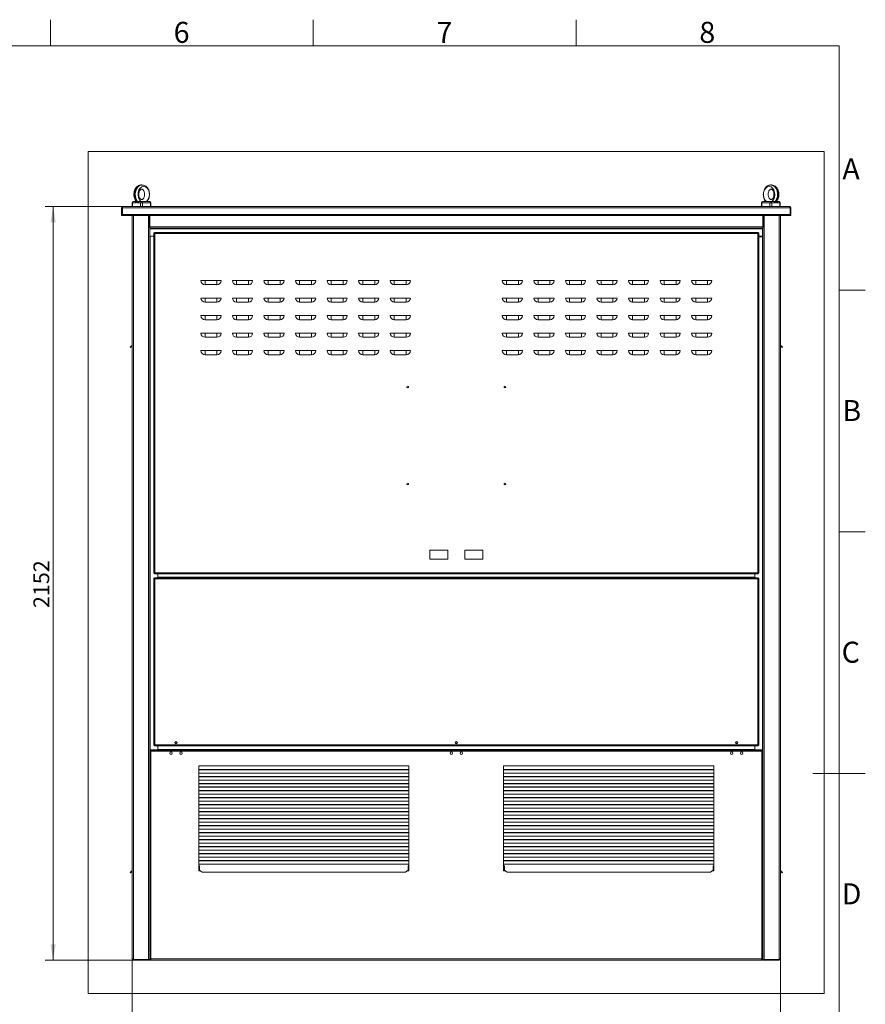
# Model space of a CAD drawing. Extents: x 5 to 415, y 5 to 292.
# Drawn here: x 254 to 415, y 105 to 292 of the extents above; entities that cross this region are included whole.
import ezdxf
from ezdxf.enums import TextEntityAlignment as Align
from ezdxf.xclip import XClip

# ---------------------------------------------------------------- set-up
doc = ezdxf.new("R2010")
doc.units = 0
doc.header["$LTSCALE"] = 25.4
doc.header["$MEASUREMENT"] = 0
doc.header["$XCLIPFRAME"] = 2
doc.layers.get('0').update_dxf_attribs({"linetype": 'CONTINUOUS'})
for name, color, linetype in [('001', 7, 'CONTINUOUS'), ('002', 7, 'CONTINUOUS'), ('003', 7, 'CONTINUOUS'), ('005', 7, 'CONTINUOUS'), ('006', 7, 'CONTINUOUS'), ('008', 7, 'CONTINUOUS'), ('009', 7, 'CONTINUOUS'), ('010', 7, 'CONTINUOUS'), ('011', 7, 'CONTINUOUS'), ('012', 7, 'CONTINUOUS'), ('013', 7, 'CONTINUOUS'), ('020', 7, 'CONTINUOUS'), ('DEFAULT', 7, 'CONTINUOUS'), ('FRAME050', 7, 'CONTINUOUS'), ('FRAME070', 7, 'CONTINUOUS'), ('ZAVESNE_OKO_M12', 7, 'CONTINUOUS')]:
    doc.layers.add(name, color=color, linetype=linetype)
doc.styles.add('arial_ttf', font='arial.ttf')

# ---------------------------------------------------------------- blocks, each defined once
blk = doc.blocks.new('SE27')
at = {"layer": '001', "color": 7, "linetype": 'CONTINUOUS', "lineweight": 0}
for p, q in [((275.66, 254.86), (275.66, 113.33)), ((275.89, 254.86), (275.89, 113.33)), ((278.76, 254.86), (278.76, 113.23)), ((278.97, 254.86), (278.97, 252.56)), ((278.97, 252.56), (278.99, 252.56)), ((278.99, 252.43), (278.99, 113.23)), ((279, 252.43), (279, 250.89)), ((279, 250.89), (279.09, 250.89)), ((279.09, 250.89), (279.79, 250.89)), ((279.09, 250.89), (279.09, 250.89)), ((279.09, 250.89), (279.09, 152.96)), ((280.52, 186.63), (280.52, 185.89)), ((280.52, 153.89), (280.52, 153.1)), ((275.89, 113.33), (275.66, 113.33)), ((275.89, 113.33), (275.89, 113.23)), ((278.76, 113.23), (275.89, 113.23)), ((278.99, 113.23), (275.89, 113.23)), ((275.89, 113.09), (275.89, 113.23)), ((278.99, 113.09), (275.89, 113.09)), ((278.99, 113.23), (278.76, 113.23)), ((278.99, 113.09), (278.99, 113.23)), ((279.09, 113.23), (278.99, 113.23)), ((279.09, 113.23), (279.09, 113.23)), ((279.22, 113.23), (279.09, 113.23))]:
    blk.add_line(p, q, dxfattribs=at)
for centre, radius, start, end in [((275.89, 113.33), 0.233, 180, 270), ((275.89, 113.33), 0.1, 180, 270), ((278.76, 113.33), 0.1, 270, 272.9591)]:
    blk.add_arc(centre, radius, start, end, dxfattribs=at)
at = {"layer": '002', "color": 7, "linetype": 'CONTINUOUS', "lineweight": 0}
for p, q in [((395.68, 252.56), (395.68, 254.86)), ((395.89, 254.86), (395.89, 113.23)), ((398.76, 254.86), (398.76, 113.33)), ((398.99, 254.86), (398.99, 113.33)), ((395.56, 252.43), (395.56, 250.76)), ((395.66, 252.56), (395.68, 252.56)), ((395.66, 252.43), (395.66, 113.23)), ((395.56, 250.89), (394.86, 250.89)), ((395.56, 250.76), (394.86, 250.76)), ((395.56, 250.76), (395.56, 152.96)), ((394.12, 186.63), (394.12, 185.89)), ((394.12, 153.89), (394.12, 153.1)), ((395.42, 113.23), (395.56, 113.23)), ((395.56, 113.23), (395.56, 113.23)), ((395.66, 113.23), (395.56, 113.23)), ((395.89, 113.23), (395.66, 113.23)), ((398.76, 113.23), (395.66, 113.23)), ((395.66, 113.09), (395.66, 113.23)), ((398.76, 113.09), (395.66, 113.09)), ((395.89, 113.23), (398.76, 113.23)), ((398.76, 113.33), (398.76, 113.23)), ((398.99, 113.33), (398.76, 113.33)), ((398.76, 113.09), (398.76, 113.23))]:
    blk.add_line(p, q, dxfattribs=at)
for centre, radius, start, end in [((395.89, 113.33), 0.1, 267.0409, 270), ((398.76, 113.33), 0.1, 270, 360), ((398.76, 113.33), 0.233, 270, 360)]:
    blk.add_arc(centre, radius, start, end, dxfattribs=at)
at = {"layer": '003', "color": 7, "linetype": 'CONTINUOUS', "lineweight": 0}
for p, q in [((280.52, 153.89), (280.52, 153.19)), ((283.77, 154.43), (284.21, 154.43)), ((337.1, 154.43), (337.55, 154.43)), ((390.43, 154.43), (390.88, 154.43)), ((394.12, 153.19), (394.12, 153.89)), ((278.99, 152.86), (278.99, 152.96)), ((278.99, 152.96), (279.12, 152.96)), ((278.99, 113.33), (278.99, 152.86)), ((279.22, 152.86), (278.99, 152.86)), ((279.12, 153.1), (280.52, 153.1)), ((279.12, 153.09), (279.12, 153.1)), ((279.12, 153.09), (279.12, 152.96)), ((279.12, 153.09), (279.22, 153.09)), ((279.12, 152.96), (279.22, 152.96)), ((279.12, 152.96), (279.22, 152.96)), ((279.12, 152.86), (279.12, 152.96)), ((279.22, 153.09), (395.42, 153.09)), ((279.22, 152.86), (279.22, 153.09)), ((279.22, 152.86), (395.42, 152.86)), ((279.22, 113.33), (279.22, 152.86)), ((280.52, 153.19), (280.52, 153.1)), ((280.52, 153.19), (394.12, 153.19)), ((394.12, 153.1), (394.12, 153.19)), ((394.12, 153.1), (395.52, 153.1)), ((395.42, 153.09), (395.42, 152.86)), ((395.42, 153.09), (395.52, 153.09)), ((395.42, 152.96), (395.52, 152.96)), ((395.42, 152.96), (395.52, 152.96)), ((395.66, 152.86), (395.42, 152.86)), ((395.42, 152.86), (395.42, 113.33)), ((395.52, 153.09), (395.52, 153.1)), ((395.52, 153.09), (395.52, 152.96)), ((395.52, 152.96), (395.52, 152.86)), ((395.66, 152.96), (395.52, 152.96)), ((395.66, 152.96), (395.66, 152.86)), ((395.66, 152.86), (395.66, 113.33)), ((288.32, 130.09), (288.32, 150.09)), ((288.32, 150.09), (328.32, 150.09)), ((328.32, 150.09), (328.32, 130.09)), ((346.32, 130.09), (346.32, 150.09)), ((346.32, 150.09), (386.32, 150.09)), ((386.32, 150.09), (386.32, 130.09)), ((288.6, 130.09), (288.32, 130.09)), ((328.32, 130.09), (328.05, 130.09)), ((346.6, 130.09), (346.32, 130.09)), ((386.32, 130.09), (386.05, 130.09)), ((278.99, 113.23), (278.99, 113.33)), ((278.99, 113.33), (279.22, 113.33)), ((278.99, 113.23), (279.12, 113.23)), ((279.12, 113.23), (279.12, 113.33)), ((279.22, 113.23), (279.12, 113.23)), ((279.12, 113.23), (279.22, 113.23)), ((279.12, 113.09), (279.12, 113.23)), ((279.12, 113.09), (279.22, 113.09)), ((279.22, 113.33), (395.42, 113.33)), ((279.22, 113.09), (279.22, 113.33)), ((279.22, 113.09), (395.42, 113.09)), ((395.42, 113.33), (395.42, 113.09)), ((395.42, 113.33), (395.66, 113.33)), ((395.52, 113.23), (395.42, 113.23)), ((395.42, 113.23), (395.52, 113.23)), ((395.42, 113.09), (395.52, 113.09)), ((395.52, 113.33), (395.52, 113.23)), ((395.52, 113.09), (395.52, 113.23)), ((395.66, 113.23), (395.52, 113.23)), ((395.52, 113.12), (395.52, 113.09)), ((395.52, 113.09), (395.52, 113.09)), ((395.66, 113.33), (395.66, 113.23))]:
    blk.add_line(p, q, dxfattribs=at)
for centre in [(283.05, 152.49), (284.93, 152.49), (336.38, 152.49), (338.26, 152.49), (389.72, 152.49), (391.6, 152.49)]:
    blk.add_circle(centre, 0.233, dxfattribs=at)
for centre, radius, start, end in [((279.22, 113.33), 0.233, 205.3407, 244.6231), ((279.22, 113.33), 0.1, 267.0409, 270), ((395.42, 113.33), 0.1, 270, 272.9591), ((395.42, 113.33), 0.233, 295.0151, 334.6593)]:
    blk.add_arc(centre, radius, start, end, dxfattribs=at)
at = {"layer": '005', "color": 7, "linetype": 'CONTINUOUS', "lineweight": 0}
for p, q in [((278.97, 253.96), (278.99, 253.96)), ((395.66, 253.96), (395.68, 253.96))]:
    blk.add_line(p, q, dxfattribs=at)
at = {"layer": '006', "color": 7, "linetype": 'CONTINUOUS', "lineweight": 0}
for p, q in [((278.99, 254.86), (278.99, 252.66)), ((395.66, 254.86), (395.66, 252.66)), ((395.66, 252.66), (278.99, 252.66)), ((278.99, 252.66), (278.99, 252.43)), ((395.66, 252.43), (278.99, 252.43)), ((395.56, 252.33), (279, 252.33)), ((395.66, 252.66), (395.66, 252.43)), ((279.79, 250.89), (279, 250.89)), ((395.56, 250.89), (394.86, 250.89))]:
    blk.add_line(p, q, dxfattribs=at)
at = {"layer": '008', "color": 7, "linetype": 'CONTINUOUS', "lineweight": 0}
for p, q in [((273.62, 254.86), (273.62, 256.33)), ((273.72, 254.86), (273.72, 256.33)), ((273.82, 256.53), (400.76, 256.53)), ((273.82, 256.33), (273.82, 256.53)), ((273.82, 256.33), (273.82, 255.06)), ((273.82, 256.33), (400.76, 256.33)), ((273.82, 254.86), (273.82, 255.06)), ((273.82, 255.06), (400.86, 255.06)), ((400.76, 256.33), (400.76, 256.53)), ((400.76, 256.33), (400.86, 256.33)), ((400.86, 256.33), (400.86, 255.06)), ((400.86, 256.33), (400.86, 254.86)), ((400.96, 256.33), (400.86, 256.33)), ((400.86, 254.86), (400.86, 255.06)), ((400.96, 256.33), (400.96, 254.86)), ((273.62, 254.86), (273.72, 254.86)), ((273.82, 254.86), (400.86, 254.86)), ((400.96, 254.86), (400.86, 254.86))]:
    blk.add_line(p, q, dxfattribs=at)
for centre, radius, start, end in [((273.82, 256.33), 0.2, 90, 180), ((273.82, 256.33), 0.1, 90, 180), ((273.82, 255.06), 0.1, 180, 270), ((400.76, 256.33), 0.2, 0, 90), ((400.76, 256.33), 0.1, 0, 90), ((400.76, 255.06), 0.1, 357.0409, 360), ((273.82, 255.06), 0.2, 240, 270)]:
    blk.add_arc(centre, radius, start, end, dxfattribs=at)
at = {"layer": '009', "color": 7, "linetype": 'CONTINUOUS', "lineweight": 0}
for p, q in [((278.97, 252.56), (278.99, 252.56)), ((395.66, 252.56), (395.68, 252.56))]:
    blk.add_line(p, q, dxfattribs=at)
at = {"layer": '010', "color": 7, "linetype": 'CONTINUOUS', "lineweight": 0}
for p, q in [((275.86, 113.33), (275.86, 113.29)), ((275.86, 113.29), (275.89, 113.29)), ((398.76, 113.29), (398.79, 113.29)), ((398.79, 113.33), (398.79, 113.29))]:
    blk.add_line(p, q, dxfattribs=at)
at = {"layer": '011', "color": 7, "linetype": 'CONTINUOUS', "lineweight": 0}
for p, q in [((279.79, 251.43), (279.79, 251.53)), ((279.79, 251.53), (279.89, 251.53)), ((279.99, 251.43), (279.79, 251.43)), ((279.79, 186.83), (279.79, 251.43)), ((279.99, 251.63), (279.89, 251.63)), ((279.89, 251.63), (279.89, 251.53)), ((279.99, 251.53), (279.89, 251.53)), ((279.89, 251.43), (279.89, 251.53)), ((279.99, 251.63), (279.99, 251.43)), ((279.99, 251.63), (394.66, 251.63)), ((279.99, 186.83), (279.99, 251.43)), ((394.66, 251.43), (279.99, 251.43)), ((394.66, 251.63), (394.76, 251.63)), ((394.66, 251.43), (394.66, 251.63)), ((394.66, 251.53), (394.76, 251.53)), ((394.86, 251.43), (394.66, 251.43)), ((394.66, 186.83), (394.66, 251.43)), ((394.76, 251.63), (394.76, 251.53)), ((394.76, 251.43), (394.76, 251.53)), ((394.86, 251.53), (394.76, 251.53)), ((394.86, 251.43), (394.86, 251.53)), ((394.86, 186.83), (394.86, 251.43)), ((288.74, 242.46), (292.57, 242.46)), ((289.52, 242.46), (289.52, 241.68)), ((291.79, 242.46), (291.79, 241.68)), ((294.74, 242.46), (298.57, 242.46)), ((295.52, 242.46), (295.52, 241.68)), ((297.79, 242.46), (297.79, 241.68)), ((300.74, 242.46), (304.57, 242.46)), ((301.52, 242.46), (301.52, 241.68)), ((303.79, 242.46), (303.79, 241.68)), ((306.74, 242.46), (310.57, 242.46)), ((307.52, 242.46), (307.52, 241.68)), ((309.79, 242.46), (309.79, 241.68)), ((312.74, 242.46), (316.57, 242.46)), ((313.52, 242.46), (313.52, 241.68)), ((315.79, 242.46), (315.79, 241.68)), ((318.74, 242.46), (322.57, 242.46)), ((319.52, 242.46), (319.52, 241.68)), ((321.79, 242.46), (321.79, 241.68)), ((324.74, 242.46), (328.57, 242.46)), ((325.52, 242.46), (325.52, 241.68)), ((327.79, 242.46), (327.79, 241.68)), ((346.07, 242.46), (349.91, 242.46)), ((346.86, 242.46), (346.86, 241.68)), ((349.12, 242.46), (349.12, 241.68)), ((352.07, 242.46), (355.91, 242.46)), ((352.86, 242.46), (352.86, 241.68)), ((355.12, 242.46), (355.12, 241.68)), ((358.07, 242.46), (361.91, 242.46)), ((358.86, 242.46), (358.86, 241.68)), ((361.12, 242.46), (361.12, 241.68)), ((364.07, 242.46), (367.91, 242.46)), ((364.86, 242.46), (364.86, 241.68)), ((367.12, 242.46), (367.12, 241.68)), ((370.07, 242.46), (373.91, 242.46)), ((370.86, 242.46), (370.86, 241.68)), ((373.12, 242.46), (373.12, 241.68)), ((376.07, 242.46), (379.91, 242.46)), ((376.86, 242.46), (376.86, 241.68)), ((379.12, 242.46), (379.12, 241.68)), ((382.07, 242.46), (385.91, 242.46)), ((382.86, 242.46), (382.86, 241.68)), ((385.12, 242.46), (385.12, 241.68)), ((291.79, 241.68), (289.52, 241.68)), ((297.79, 241.68), (295.52, 241.68)), ((303.79, 241.68), (301.52, 241.68)), ((309.79, 241.68), (307.52, 241.68)), ((315.79, 241.68), (313.52, 241.68)), ((321.79, 241.68), (319.52, 241.68)), ((327.79, 241.68), (325.52, 241.68)), ((349.12, 241.68), (346.86, 241.68)), ((355.12, 241.68), (352.86, 241.68)), ((361.12, 241.68), (358.86, 241.68)), ((367.12, 241.68), (364.86, 241.68)), ((373.12, 241.68), (370.86, 241.68)), ((379.12, 241.68), (376.86, 241.68)), ((385.12, 241.68), (382.86, 241.68)), ((288.74, 239.13), (292.57, 239.13)), ((289.52, 239.13), (289.52, 238.34)), ((291.79, 238.34), (289.52, 238.34)), ((291.79, 239.13), (291.79, 238.34)), ((294.74, 239.13), (298.57, 239.13)), ((295.52, 239.13), (295.52, 238.34)), ((297.79, 238.34), (295.52, 238.34)), ((297.79, 239.13), (297.79, 238.34)), ((300.74, 239.13), (304.57, 239.13)), ((301.52, 239.13), (301.52, 238.34)), ((303.79, 238.34), (301.52, 238.34)), ((303.79, 239.13), (303.79, 238.34)), ((306.74, 239.13), (310.57, 239.13)), ((307.52, 239.13), (307.52, 238.34)), ((309.79, 238.34), (307.52, 238.34)), ((309.79, 239.13), (309.79, 238.34)), ((312.74, 239.13), (316.57, 239.13)), ((313.52, 239.13), (313.52, 238.34)), ((315.79, 238.34), (313.52, 238.34)), ((315.79, 239.13), (315.79, 238.34)), ((318.74, 239.13), (322.57, 239.13)), ((319.52, 239.13), (319.52, 238.34)), ((321.79, 238.34), (319.52, 238.34)), ((321.79, 239.13), (321.79, 238.34)), ((324.74, 239.13), (328.57, 239.13)), ((325.52, 239.13), (325.52, 238.34)), ((327.79, 238.34), (325.52, 238.34)), ((327.79, 239.13), (327.79, 238.34)), ((346.07, 239.13), (349.91, 239.13)), ((346.86, 239.13), (346.86, 238.34)), ((349.12, 238.34), (346.86, 238.34)), ((349.12, 239.13), (349.12, 238.34)), ((352.07, 239.13), (355.91, 239.13)), ((352.86, 239.13), (352.86, 238.34)), ((355.12, 238.34), (352.86, 238.34)), ((355.12, 239.13), (355.12, 238.34)), ((358.07, 239.13), (361.91, 239.13)), ((358.86, 239.13), (358.86, 238.34)), ((361.12, 238.34), (358.86, 238.34)), ((361.12, 239.13), (361.12, 238.34)), ((364.07, 239.13), (367.91, 239.13)), ((364.86, 239.13), (364.86, 238.34)), ((367.12, 238.34), (364.86, 238.34)), ((367.12, 239.13), (367.12, 238.34)), ((370.07, 239.13), (373.91, 239.13)), ((370.86, 239.13), (370.86, 238.34)), ((373.12, 238.34), (370.86, 238.34)), ((373.12, 239.13), (373.12, 238.34)), ((376.07, 239.13), (379.91, 239.13)), ((376.86, 239.13), (376.86, 238.34)), ((379.12, 238.34), (376.86, 238.34)), ((379.12, 239.13), (379.12, 238.34)), ((382.07, 239.13), (385.91, 239.13)), ((382.86, 239.13), (382.86, 238.34)), ((385.12, 238.34), (382.86, 238.34)), ((385.12, 239.13), (385.12, 238.34)), ((288.74, 235.79), (292.57, 235.79)), ((289.52, 235.79), (289.52, 235.01)), ((291.79, 235.01), (289.52, 235.01)), ((291.79, 235.79), (291.79, 235.01)), ((294.74, 235.79), (298.57, 235.79)), ((295.52, 235.79), (295.52, 235.01)), ((297.79, 235.01), (295.52, 235.01)), ((297.79, 235.79), (297.79, 235.01)), ((300.74, 235.79), (304.57, 235.79)), ((301.52, 235.79), (301.52, 235.01)), ((303.79, 235.01), (301.52, 235.01)), ((303.79, 235.79), (303.79, 235.01)), ((306.74, 235.79), (310.57, 235.79)), ((307.52, 235.79), (307.52, 235.01)), ((309.79, 235.01), (307.52, 235.01)), ((309.79, 235.79), (309.79, 235.01)), ((312.74, 235.79), (316.57, 235.79)), ((313.52, 235.79), (313.52, 235.01)), ((315.79, 235.01), (313.52, 235.01)), ((315.79, 235.79), (315.79, 235.01)), ((318.74, 235.79), (322.57, 235.79)), ((319.52, 235.79), (319.52, 235.01)), ((321.79, 235.01), (319.52, 235.01)), ((321.79, 235.79), (321.79, 235.01)), ((324.74, 235.79), (328.57, 235.79)), ((325.52, 235.79), (325.52, 235.01)), ((327.79, 235.01), (325.52, 235.01)), ((327.79, 235.79), (327.79, 235.01)), ((346.07, 235.79), (349.91, 235.79)), ((346.86, 235.79), (346.86, 235.01)), ((349.12, 235.01), (346.86, 235.01)), ((349.12, 235.79), (349.12, 235.01)), ((352.07, 235.79), (355.91, 235.79)), ((352.86, 235.79), (352.86, 235.01)), ((355.12, 235.01), (352.86, 235.01)), ((355.12, 235.79), (355.12, 235.01)), ((358.07, 235.79), (361.91, 235.79)), ((358.86, 235.79), (358.86, 235.01)), ((361.12, 235.01), (358.86, 235.01)), ((361.12, 235.79), (361.12, 235.01)), ((364.07, 235.79), (367.91, 235.79)), ((364.86, 235.79), (364.86, 235.01)), ((367.12, 235.01), (364.86, 235.01)), ((367.12, 235.79), (367.12, 235.01)), ((370.07, 235.79), (373.91, 235.79)), ((370.86, 235.79), (370.86, 235.01)), ((373.12, 235.01), (370.86, 235.01)), ((373.12, 235.79), (373.12, 235.01)), ((376.07, 235.79), (379.91, 235.79)), ((376.86, 235.79), (376.86, 235.01)), ((379.12, 235.01), (376.86, 235.01)), ((379.12, 235.79), (379.12, 235.01)), ((382.07, 235.79), (385.91, 235.79)), ((382.86, 235.79), (382.86, 235.01)), ((385.12, 235.01), (382.86, 235.01)), ((385.12, 235.79), (385.12, 235.01)), ((288.74, 232.46), (292.57, 232.46)), ((289.52, 232.46), (289.52, 231.68)), ((291.79, 232.46), (291.79, 231.68)), ((294.74, 232.46), (298.57, 232.46)), ((295.52, 232.46), (295.52, 231.68)), ((297.79, 232.46), (297.79, 231.68)), ((300.74, 232.46), (304.57, 232.46)), ((301.52, 232.46), (301.52, 231.68)), ((303.79, 232.46), (303.79, 231.68)), ((306.74, 232.46), (310.57, 232.46)), ((307.52, 232.46), (307.52, 231.68)), ((309.79, 232.46), (309.79, 231.68)), ((312.74, 232.46), (316.57, 232.46)), ((313.52, 232.46), (313.52, 231.68)), ((315.79, 232.46), (315.79, 231.68)), ((318.74, 232.46), (322.57, 232.46)), ((319.52, 232.46), (319.52, 231.68)), ((321.79, 232.46), (321.79, 231.68)), ((324.74, 232.46), (328.57, 232.46)), ((325.52, 232.46), (325.52, 231.68)), ((327.79, 232.46), (327.79, 231.68)), ((346.07, 232.46), (349.91, 232.46)), ((346.86, 232.46), (346.86, 231.68)), ((349.12, 232.46), (349.12, 231.68)), ((352.07, 232.46), (355.91, 232.46)), ((352.86, 232.46), (352.86, 231.68)), ((355.12, 232.46), (355.12, 231.68)), ((358.07, 232.46), (361.91, 232.46)), ((358.86, 232.46), (358.86, 231.68)), ((361.12, 232.46), (361.12, 231.68)), ((364.07, 232.46), (367.91, 232.46)), ((364.86, 232.46), (364.86, 231.68)), ((367.12, 232.46), (367.12, 231.68)), ((370.07, 232.46), (373.91, 232.46)), ((370.86, 232.46), (370.86, 231.68)), ((373.12, 232.46), (373.12, 231.68)), ((376.07, 232.46), (379.91, 232.46)), ((376.86, 232.46), (376.86, 231.68)), ((379.12, 232.46), (379.12, 231.68)), ((382.07, 232.46), (385.91, 232.46)), ((382.86, 232.46), (382.86, 231.68)), ((385.12, 232.46), (385.12, 231.68)), ((291.79, 231.68), (289.52, 231.68)), ((297.79, 231.68), (295.52, 231.68)), ((303.79, 231.68), (301.52, 231.68)), ((309.79, 231.68), (307.52, 231.68)), ((315.79, 231.68), (313.52, 231.68)), ((321.79, 231.68), (319.52, 231.68)), ((327.79, 231.68), (325.52, 231.68)), ((349.12, 231.68), (346.86, 231.68)), ((355.12, 231.68), (352.86, 231.68)), ((361.12, 231.68), (358.86, 231.68)), ((367.12, 231.68), (364.86, 231.68)), ((373.12, 231.68), (370.86, 231.68)), ((379.12, 231.68), (376.86, 231.68)), ((385.12, 231.68), (382.86, 231.68)), ((288.74, 229.13), (292.57, 229.13)), ((289.52, 229.13), (289.52, 228.34)), ((291.79, 229.13), (291.79, 228.34)), ((294.74, 229.13), (298.57, 229.13)), ((295.52, 229.13), (295.52, 228.34)), ((297.79, 229.13), (297.79, 228.34)), ((300.74, 229.13), (304.57, 229.13)), ((301.52, 229.13), (301.52, 228.34)), ((303.79, 229.13), (303.79, 228.34)), ((306.74, 229.13), (310.57, 229.13)), ((307.52, 229.13), (307.52, 228.34)), ((309.79, 229.13), (309.79, 228.34)), ((312.74, 229.13), (316.57, 229.13)), ((313.52, 229.13), (313.52, 228.34)), ((315.79, 229.13), (315.79, 228.34)), ((318.74, 229.13), (322.57, 229.13)), ((319.52, 229.13), (319.52, 228.34)), ((321.79, 229.13), (321.79, 228.34)), ((324.74, 229.13), (328.57, 229.13)), ((325.52, 229.13), (325.52, 228.34)), ((327.79, 229.13), (327.79, 228.34)), ((346.07, 229.13), (349.91, 229.13)), ((346.86, 229.13), (346.86, 228.34)), ((349.12, 229.13), (349.12, 228.34)), ((352.07, 229.13), (355.91, 229.13)), ((352.86, 229.13), (352.86, 228.34)), ((355.12, 229.13), (355.12, 228.34)), ((358.07, 229.13), (361.91, 229.13)), ((358.86, 229.13), (358.86, 228.34)), ((361.12, 229.13), (361.12, 228.34)), ((364.07, 229.13), (367.91, 229.13)), ((364.86, 229.13), (364.86, 228.34)), ((367.12, 229.13), (367.12, 228.34)), ((370.07, 229.13), (373.91, 229.13)), ((370.86, 229.13), (370.86, 228.34)), ((373.12, 229.13), (373.12, 228.34)), ((376.07, 229.13), (379.91, 229.13)), ((376.86, 229.13), (376.86, 228.34)), ((379.12, 229.13), (379.12, 228.34)), ((382.07, 229.13), (385.91, 229.13)), ((382.86, 229.13), (382.86, 228.34)), ((385.12, 229.13), (385.12, 228.34)), ((291.79, 228.34), (289.52, 228.34)), ((297.79, 228.34), (295.52, 228.34)), ((303.79, 228.34), (301.52, 228.34)), ((309.79, 228.34), (307.52, 228.34)), ((315.79, 228.34), (313.52, 228.34)), ((321.79, 228.34), (319.52, 228.34)), ((327.79, 228.34), (325.52, 228.34)), ((349.12, 228.34), (346.86, 228.34)), ((355.12, 228.34), (352.86, 228.34)), ((361.12, 228.34), (358.86, 228.34)), ((367.12, 228.34), (364.86, 228.34)), ((373.12, 228.34), (370.86, 228.34)), ((379.12, 228.34), (376.86, 228.34)), ((385.12, 228.34), (382.86, 228.34)), ((335.69, 191.16), (332.29, 191.16)), ((332.29, 191.16), (332.29, 189.43)), ((332.29, 189.43), (335.69, 189.43)), ((335.69, 189.43), (335.69, 191.16)), ((342.36, 191.16), (338.96, 191.16)), ((338.96, 191.16), (338.96, 189.43)), ((338.96, 189.43), (342.36, 189.43)), ((342.36, 189.43), (342.36, 191.16)), ((279.79, 186.83), (279.79, 186.73)), ((279.99, 186.83), (279.79, 186.83)), ((279.79, 186.73), (279.89, 186.73)), ((279.89, 186.83), (279.89, 186.73)), ((279.99, 186.73), (279.89, 186.73)), ((279.89, 186.63), (279.89, 186.73)), ((279.99, 186.63), (279.89, 186.63)), ((279.99, 186.83), (394.66, 186.83)), ((279.99, 186.63), (279.99, 186.83)), ((394.66, 186.63), (279.99, 186.63)), ((394.66, 186.83), (394.66, 186.63)), ((394.86, 186.83), (394.66, 186.83)), ((394.66, 186.73), (394.76, 186.73)), ((394.66, 186.63), (394.76, 186.63)), ((394.76, 186.83), (394.76, 186.73)), ((394.86, 186.73), (394.76, 186.73)), ((394.76, 186.63), (394.76, 186.73)), ((394.86, 186.83), (394.86, 186.73))]:
    blk.add_line(p, q, dxfattribs=at)
for centre in [(328.09, 222.19), (346.56, 222.19), (328.09, 203.73), (346.56, 203.73)]:
    blk.add_circle(centre, 0.15, dxfattribs=at)
for centre, start, end in [((289.52, 242.46), 180, 270), ((291.79, 242.46), 270, 360), ((295.52, 242.46), 180, 270), ((297.79, 242.46), 270, 360), ((301.52, 242.46), 180, 270), ((303.79, 242.46), 270, 360), ((307.52, 242.46), 180, 270), ((309.79, 242.46), 270, 360), ((313.52, 242.46), 180, 270), ((315.79, 242.46), 270, 360), ((319.52, 242.46), 180, 270), ((321.79, 242.46), 270, 360), ((325.52, 242.46), 180, 270), ((327.79, 242.46), 270, 360), ((346.86, 242.46), 180, 270), ((349.12, 242.46), 270, 360), ((352.86, 242.46), 180, 270), ((355.12, 242.46), 270, 360), ((358.86, 242.46), 180, 270), ((361.12, 242.46), 270, 360), ((364.86, 242.46), 180, 270), ((367.12, 242.46), 270, 360), ((370.86, 242.46), 180, 270), ((373.12, 242.46), 270, 360), ((376.86, 242.46), 180, 270), ((379.12, 242.46), 270, 360), ((382.86, 242.46), 180, 270), ((385.12, 242.46), 270, 360), ((289.52, 239.13), 180, 270), ((291.79, 239.13), 270, 360), ((295.52, 239.13), 180, 270), ((297.79, 239.13), 270, 360), ((301.52, 239.13), 180, 270), ((303.79, 239.13), 270, 360), ((307.52, 239.13), 180, 270), ((309.79, 239.13), 270, 360), ((313.52, 239.13), 180, 270), ((315.79, 239.13), 270, 360), ((319.52, 239.13), 180, 270), ((321.79, 239.13), 270, 360), ((325.52, 239.13), 180, 270), ((327.79, 239.13), 270, 360), ((346.86, 239.13), 180, 270), ((349.12, 239.13), 270, 360), ((352.86, 239.13), 180, 270), ((355.12, 239.13), 270, 360), ((358.86, 239.13), 180, 270), ((361.12, 239.13), 270, 360), ((364.86, 239.13), 180, 270), ((367.12, 239.13), 270, 360), ((370.86, 239.13), 180, 270), ((373.12, 239.13), 270, 360), ((376.86, 239.13), 180, 270), ((379.12, 239.13), 270, 360), ((382.86, 239.13), 180, 270), ((385.12, 239.13), 270, 360), ((289.52, 235.79), 180, 270), ((291.79, 235.79), 270, 360), ((295.52, 235.79), 180, 270), ((297.79, 235.79), 270, 360), ((301.52, 235.79), 180, 270), ((303.79, 235.79), 270, 360), ((307.52, 235.79), 180, 270), ((309.79, 235.79), 270, 360), ((313.52, 235.79), 180, 270), ((315.79, 235.79), 270, 360), ((319.52, 235.79), 180, 270), ((321.79, 235.79), 270, 360), ((325.52, 235.79), 180, 270), ((327.79, 235.79), 270, 360), ((346.86, 235.79), 180, 270), ((349.12, 235.79), 270, 360), ((352.86, 235.79), 180, 270), ((355.12, 235.79), 270, 360), ((358.86, 235.79), 180, 270), ((361.12, 235.79), 270, 360), ((364.86, 235.79), 180, 270), ((367.12, 235.79), 270, 360), ((370.86, 235.79), 180, 270), ((373.12, 235.79), 270, 360), ((376.86, 235.79), 180, 270), ((379.12, 235.79), 270, 360), ((382.86, 235.79), 180, 270), ((385.12, 235.79), 270, 360), ((289.52, 232.46), 180, 270), ((291.79, 232.46), 270, 360), ((295.52, 232.46), 180, 270), ((297.79, 232.46), 270, 360), ((301.52, 232.46), 180, 270), ((303.79, 232.46), 270, 360), ((307.52, 232.46), 180, 270), ((309.79, 232.46), 270, 360), ((313.52, 232.46), 180, 270), ((315.79, 232.46), 270, 360), ((319.52, 232.46), 180, 270), ((321.79, 232.46), 270, 360), ((325.52, 232.46), 180, 270), ((327.79, 232.46), 270, 360), ((346.86, 232.46), 180, 270), ((349.12, 232.46), 270, 360), ((352.86, 232.46), 180, 270), ((355.12, 232.46), 270, 360), ((358.86, 232.46), 180, 270), ((361.12, 232.46), 270, 360), ((364.86, 232.46), 180, 270), ((367.12, 232.46), 270, 360), ((370.86, 232.46), 180, 270), ((373.12, 232.46), 270, 360), ((376.86, 232.46), 180, 270), ((379.12, 232.46), 270, 360), ((382.86, 232.46), 180, 270), ((385.12, 232.46), 270, 360), ((289.52, 229.13), 180, 270), ((291.79, 229.13), 270, 360), ((295.52, 229.13), 180, 270), ((297.79, 229.13), 270, 360), ((301.52, 229.13), 180, 270), ((303.79, 229.13), 270, 360), ((307.52, 229.13), 180, 270), ((309.79, 229.13), 270, 360), ((313.52, 229.13), 180, 270), ((315.79, 229.13), 270, 360), ((319.52, 229.13), 180, 270), ((321.79, 229.13), 270, 360), ((325.52, 229.13), 180, 270), ((327.79, 229.13), 270, 360), ((346.86, 229.13), 180, 270), ((349.12, 229.13), 270, 360), ((352.86, 229.13), 180, 270), ((355.12, 229.13), 270, 360), ((358.86, 229.13), 180, 270), ((361.12, 229.13), 270, 360), ((364.86, 229.13), 180, 270), ((367.12, 229.13), 270, 360), ((370.86, 229.13), 180, 270), ((373.12, 229.13), 270, 360), ((376.86, 229.13), 180, 270), ((379.12, 229.13), 270, 360), ((382.86, 229.13), 180, 270), ((385.12, 229.13), 270, 360)]:
    blk.add_arc(centre, 0.786, start, end, dxfattribs=at)
at = {"layer": '012', "color": 7, "linetype": 'CONTINUOUS', "lineweight": 0}
for p, q in [((279.79, 185.79), (279.89, 185.79)), ((279.79, 185.79), (279.79, 185.69)), ((279.99, 185.69), (279.79, 185.69)), ((279.79, 185.69), (279.79, 154.09)), ((279.89, 185.89), (279.99, 185.89)), ((279.89, 185.89), (279.89, 185.79)), ((279.89, 185.79), (279.89, 185.69)), ((279.89, 185.79), (279.99, 185.79)), ((279.99, 185.89), (279.99, 185.69)), ((279.99, 185.89), (394.66, 185.89)), ((394.66, 185.69), (279.99, 185.69)), ((279.99, 185.69), (279.99, 154.09)), ((280.56, 185.99), (280.56, 186.63)), ((394.09, 185.99), (280.56, 185.99)), ((280.56, 185.99), (280.56, 185.89)), ((394.09, 186.63), (394.09, 185.99)), ((394.09, 185.89), (394.09, 185.99)), ((394.66, 185.69), (394.66, 185.89)), ((394.66, 185.89), (394.75, 185.89)), ((394.66, 185.79), (394.75, 185.79)), ((394.86, 185.69), (394.66, 185.69)), ((394.66, 185.69), (394.66, 154.09)), ((394.75, 185.89), (394.75, 185.79)), ((394.76, 185.79), (394.76, 185.69)), ((394.86, 185.79), (394.76, 185.79)), ((394.86, 185.79), (394.86, 185.69)), ((394.86, 185.69), (394.86, 154.09)), ((279.79, 154.09), (279.79, 154)), ((279.79, 154.09), (279.99, 154.09)), ((279.79, 154), (279.89, 154)), ((279.89, 154.09), (279.89, 154)), ((279.99, 153.99), (279.89, 153.99)), ((279.89, 153.89), (279.89, 153.99)), ((279.89, 153.89), (279.99, 153.89)), ((279.99, 154.09), (279.99, 153.89)), ((279.99, 154.09), (394.66, 154.09)), ((394.66, 153.89), (279.99, 153.89)), ((394.66, 154.09), (394.86, 154.09)), ((394.66, 153.89), (394.66, 154.09)), ((394.75, 153.99), (394.66, 153.99)), ((394.66, 153.89), (394.75, 153.89)), ((394.75, 153.89), (394.75, 153.99)), ((394.76, 154.09), (394.76, 154)), ((394.86, 154), (394.76, 154)), ((394.86, 154.09), (394.86, 154)), ((328.32, 149.38), (288.32, 149.38)), ((328.32, 149.33), (288.32, 149.33)), ((328.32, 148.71), (288.32, 148.71)), ((328.32, 148.67), (288.32, 148.67)), ((386.32, 149.38), (346.32, 149.38)), ((386.32, 149.33), (346.32, 149.33)), ((386.32, 148.71), (346.32, 148.71)), ((386.32, 148.67), (346.32, 148.67)), ((328.32, 148.05), (288.32, 148.05)), ((328.32, 148), (288.32, 148)), ((328.32, 147.38), (288.32, 147.38)), ((328.32, 147.33), (288.32, 147.33)), ((328.32, 146.71), (288.32, 146.71)), ((328.32, 146.67), (288.32, 146.67)), ((386.32, 148.05), (346.32, 148.05)), ((386.32, 148), (346.32, 148)), ((386.32, 147.38), (346.32, 147.38)), ((386.32, 147.33), (346.32, 147.33)), ((386.32, 146.71), (346.32, 146.71)), ((386.32, 146.67), (346.32, 146.67)), ((328.32, 146.05), (288.32, 146.05)), ((328.32, 146), (288.32, 146)), ((328.32, 145.38), (288.32, 145.38)), ((328.32, 145.33), (288.32, 145.33)), ((328.32, 144.71), (288.32, 144.71)), ((328.32, 144.67), (288.32, 144.67)), ((386.32, 146.05), (346.32, 146.05)), ((386.32, 146), (346.32, 146)), ((386.32, 145.38), (346.32, 145.38)), ((386.32, 145.33), (346.32, 145.33)), ((386.32, 144.71), (346.32, 144.71)), ((386.32, 144.67), (346.32, 144.67)), ((328.32, 144.05), (288.32, 144.05)), ((328.32, 144), (288.32, 144)), ((328.32, 143.38), (288.32, 143.38)), ((328.32, 143.33), (288.32, 143.33)), ((328.32, 142.71), (288.32, 142.71)), ((328.32, 142.67), (288.32, 142.67)), ((386.32, 144.05), (346.32, 144.05)), ((386.32, 144), (346.32, 144)), ((386.32, 143.38), (346.32, 143.38)), ((386.32, 143.33), (346.32, 143.33)), ((386.32, 142.71), (346.32, 142.71)), ((386.32, 142.67), (346.32, 142.67)), ((328.32, 142.05), (288.32, 142.05)), ((328.32, 142), (288.32, 142)), ((328.32, 141.38), (288.32, 141.38)), ((328.32, 141.33), (288.32, 141.33)), ((328.32, 140.71), (288.32, 140.71)), ((328.32, 140.67), (288.32, 140.67)), ((386.32, 142.05), (346.32, 142.05)), ((386.32, 142), (346.32, 142)), ((386.32, 141.38), (346.32, 141.38)), ((386.32, 141.33), (346.32, 141.33)), ((386.32, 140.71), (346.32, 140.71)), ((386.32, 140.67), (346.32, 140.67)), ((328.32, 140.05), (288.32, 140.05)), ((328.32, 140), (288.32, 140)), ((328.32, 139.38), (288.32, 139.38)), ((328.32, 139.33), (288.32, 139.33)), ((328.32, 138.71), (288.32, 138.71)), ((386.32, 140.05), (346.32, 140.05)), ((386.32, 140), (346.32, 140)), ((386.32, 139.38), (346.32, 139.38)), ((386.32, 139.33), (346.32, 139.33)), ((386.32, 138.71), (346.32, 138.71)), ((328.32, 138.67), (288.32, 138.67)), ((328.32, 138.05), (288.32, 138.05)), ((328.32, 138), (288.32, 138)), ((328.32, 137.38), (288.32, 137.38)), ((328.32, 137.33), (288.32, 137.33)), ((386.32, 138.67), (346.32, 138.67)), ((386.32, 138.05), (346.32, 138.05)), ((386.32, 138), (346.32, 138)), ((386.32, 137.38), (346.32, 137.38)), ((386.32, 137.33), (346.32, 137.33)), ((328.32, 136.71), (288.32, 136.71)), ((328.32, 136.67), (288.32, 136.67)), ((328.32, 136.05), (288.32, 136.05)), ((328.32, 136), (288.32, 136)), ((328.32, 135.38), (288.32, 135.38)), ((328.32, 135.33), (288.32, 135.33)), ((386.32, 136.71), (346.32, 136.71)), ((386.32, 136.67), (346.32, 136.67)), ((386.32, 136.05), (346.32, 136.05)), ((386.32, 136), (346.32, 136)), ((386.32, 135.38), (346.32, 135.38)), ((386.32, 135.33), (346.32, 135.33)), ((328.32, 134.71), (288.32, 134.71)), ((328.32, 134.67), (288.32, 134.67)), ((328.32, 134.05), (288.32, 134.05)), ((328.32, 134), (288.32, 134)), ((328.32, 133.38), (288.32, 133.38)), ((328.32, 133.33), (288.32, 133.33)), ((386.32, 134.71), (346.32, 134.71)), ((386.32, 134.67), (346.32, 134.67)), ((386.32, 134.05), (346.32, 134.05)), ((386.32, 134), (346.32, 134)), ((386.32, 133.38), (346.32, 133.38)), ((386.32, 133.33), (346.32, 133.33)), ((328.32, 132.71), (288.32, 132.71)), ((328.32, 132.67), (288.32, 132.67)), ((328.32, 132.05), (288.32, 132.05)), ((328.32, 132), (288.32, 132)), ((328.32, 131.38), (288.32, 131.38)), ((328.32, 131.33), (288.32, 131.33)), ((386.32, 132.71), (346.32, 132.71)), ((386.32, 132.67), (346.32, 132.67)), ((386.32, 132.05), (346.32, 132.05)), ((386.32, 132), (346.32, 132)), ((386.32, 131.38), (346.32, 131.38)), ((386.32, 131.33), (346.32, 131.33))]:
    blk.add_line(p, q, dxfattribs=at)
for centre in [(283.99, 154.49), (337.32, 154.49), (390.66, 154.49)]:
    blk.add_circle(centre, 0.233, dxfattribs=at)
at = {"layer": '013', "color": 7, "linetype": 'CONTINUOUS', "lineweight": 0}
for p, q in [((288.46, 131.04), (288.32, 131.04)), ((288.46, 131), (288.32, 131)), ((288.32, 130.67), (288.46, 130.67)), ((288.46, 130.24), (288.46, 131.04)), ((288.46, 130.24), (288.99, 129.86)), ((288.46, 130.19), (288.46, 130.24)), ((288.99, 129.82), (288.46, 130.19)), ((288.99, 129.86), (288.99, 129.82)), ((288.99, 129.86), (327.66, 129.86)), ((288.99, 129.82), (327.66, 129.82)), ((327.66, 129.86), (328.19, 130.24)), ((328.19, 130.19), (327.66, 129.82)), ((327.66, 129.82), (327.66, 129.86)), ((328.19, 131.04), (328.19, 130.24)), ((328.32, 131.04), (328.19, 131.04)), ((328.32, 131), (328.19, 131)), ((328.19, 130.67), (328.32, 130.67)), ((328.19, 130.24), (328.19, 130.19)), ((346.46, 131.04), (346.32, 131.04)), ((346.46, 131), (346.32, 131)), ((346.32, 130.67), (346.46, 130.67)), ((346.46, 130.24), (346.46, 131.04)), ((346.46, 130.19), (346.46, 130.24)), ((346.46, 130.24), (346.99, 129.86)), ((346.99, 129.82), (346.46, 130.19)), ((346.99, 129.86), (346.99, 129.82)), ((346.99, 129.86), (385.66, 129.86)), ((346.99, 129.82), (385.66, 129.82)), ((385.66, 129.86), (386.19, 130.24)), ((386.19, 130.19), (385.66, 129.82)), ((385.66, 129.82), (385.66, 129.86)), ((386.19, 131.04), (386.19, 130.24)), ((386.32, 131.04), (386.19, 131.04)), ((386.32, 131), (386.19, 131)), ((386.19, 130.67), (386.32, 130.67)), ((386.19, 130.24), (386.19, 130.19))]:
    blk.add_line(p, q, dxfattribs=at)
at = {"layer": '020', "color": 7, "linetype": 'CONTINUOUS', "lineweight": 0}
for p, q in [((275.28, 229.76), (275.66, 230.14)), ((275.33, 229.72), (275.28, 229.76)), ((275.66, 230.05), (275.33, 229.72)), ((398.99, 230.14), (399.37, 229.76)), ((399.32, 229.72), (398.99, 230.05)), ((399.37, 229.76), (399.32, 229.72)), ((275.28, 129.76), (275.66, 130.14)), ((275.33, 129.72), (275.28, 129.76)), ((275.66, 130.05), (275.33, 129.72)), ((398.99, 130.14), (399.37, 129.76)), ((399.32, 129.72), (398.99, 130.05)), ((399.37, 129.76), (399.32, 129.72))]:
    blk.add_line(p, q, dxfattribs=at)
at = {"layer": 'ZAVESNE_OKO_M12', "color": 7, "linetype": 'CONTINUOUS', "lineweight": 0}
for p, q in [((277.42, 260.66), (277.32, 260.66)), ((277.52, 260.66), (277.42, 260.66)), ((397.25, 260.66), (397.15, 260.66)), ((275.65, 257.26), (275.65, 256.53)), ((275.65, 257.26), (275.73, 257.26)), ((276.26, 257.26), (275.73, 257.26)), ((275.73, 257.26), (275.73, 256.53)), ((275.91, 257.53), (276.45, 257.53)), ((276.56, 257.53), (276.45, 257.53)), ((276.58, 257.3), (276.48, 257.3)), ((276.56, 257.53), (276.66, 257.53)), ((276.98, 257.53), (276.66, 257.53)), ((277.23, 257.26), (276.79, 257.26)), ((276.98, 257.53), (277.42, 257.53)), ((277.23, 256.53), (277.23, 257.26)), ((277.23, 257.26), (277.61, 257.26)), ((277.42, 257.53), (278.93, 257.53)), ((279.12, 257.26), (277.61, 257.26)), ((277.61, 257.26), (277.61, 256.53)), ((279.12, 256.53), (279.12, 257.26)), ((279.12, 257.26), (279.2, 257.26)), ((279.2, 256.53), (279.2, 257.26)), ((395.38, 257.26), (395.38, 256.53)), ((395.46, 257.26), (395.38, 257.26)), ((395.46, 257.26), (395.46, 256.53)), ((396.97, 257.26), (395.46, 257.26)), ((395.65, 257.53), (397.16, 257.53)), ((396.97, 256.53), (396.97, 257.26)), ((397.34, 257.26), (396.97, 257.26)), ((397.16, 257.53), (397.69, 257.53)), ((397.88, 257.26), (397.34, 257.26)), ((397.34, 257.26), (397.34, 256.53)), ((398.01, 257.53), (397.69, 257.53)), ((398.01, 257.53), (398.11, 257.53)), ((398.2, 257.3), (398.09, 257.3)), ((398.22, 257.53), (398.11, 257.53)), ((398.22, 257.53), (398.66, 257.53)), ((398.85, 257.26), (398.41, 257.26)), ((398.85, 256.53), (398.85, 257.26)), ((398.93, 257.26), (398.85, 257.26)), ((398.93, 256.53), (398.93, 257.26))]:
    blk.add_line(p, q, dxfattribs=at)
for centre, start, end in [((275.91, 257.26), 90, 180), ((278.93, 257.26), 0, 90), ((395.65, 257.26), 90, 180), ((398.66, 257.26), 0, 90)]:
    blk.add_arc(centre, 0.267, start, end, dxfattribs=at)
for centre, major_axis, start_param, end_param in [((277.42, 258.86), (0, -1.8), 3.141593, 5.546561), ((277.52, 258.86), (0, -1.8), 3.148948, 5.546561), ((397.15, 258.86), (0, -1.8), 0.736624, 3.148948), ((397.25, 258.86), (0, -1.8), 0.736624, 3.141593), ((277.85, 258.86), (0, -1.53), 0.516475, 5.76671), ((396.83, 258.86), (0, -1.53), 0.516475, 5.76671), ((275.91, 257.26), (0, 0.267), 0, 1.570796), ((276.45, 257.26), (0, -0.267), 3.141593, 4.712389), ((276.66, 257.3), (0, 0.267), 0.564022, 1.570796), ((276.77, 257.3), (0, 0.267), 0.564022, 1.570796), ((276.98, 257.26), (0, -0.267), 3.141593, 4.712389), ((277.42, 257.26), (0, -0.267), 3.141593, 4.712389), ((277.42, 257.26), (0, 0.267), 4.712389, 6.283185), ((278.93, 257.26), (0, -0.267), 1.570796, 3.141593), ((395.65, 257.26), (0, 0.267), 0, 1.570796), ((397.16, 257.26), (0, -0.267), 3.141593, 4.712389), ((397.16, 257.26), (0, 0.267), 4.712389, 6.283185), ((397.69, 257.26), (0, -0.267), 1.570796, 3.141593), ((397.91, 257.3), (0, -0.267), 1.570796, 2.577571), ((398.01, 257.3), (0, -0.267), 1.570796, 2.577571), ((398.22, 257.26), (0, -0.267), 1.570796, 3.141593), ((398.66, 257.26), (0, -0.267), 1.570796, 3.141593)]:
    blk.add_ellipse(centre, major_axis=major_axis, ratio=0.707107, start_param=start_param, end_param=end_param, dxfattribs=at)
for points, knots in [([(277.41, 260.65), (277.39, 260.66), (277.27, 260.67), (277.03, 260.61), (276.74, 260.47), (276.48, 260.24), (276.26, 259.96), (276.1, 259.61), (276.01, 259.22), (275.98, 258.81), (276.02, 258.4), (276.14, 258.01), (276.3, 257.71), (276.42, 257.58), (276.46, 257.54)], [0, 0, 0, 0, 0.013392, 0.101853, 0.189089, 0.277563, 0.368991, 0.463491, 0.559969, 0.657287, 0.755265, 0.854161, 0.954247, 1, 1, 1, 1]), ([(278.48, 257.53), (278.54, 257.61), (278.67, 257.76), (278.82, 258.08), (278.93, 258.46), (278.96, 258.87), (278.92, 259.29), (278.81, 259.68), (278.63, 260.04), (278.38, 260.32), (278.1, 260.52), (277.8, 260.64), (277.61, 260.65), (277.51, 260.65)], [0, 0, 0, 0, 0.068559, 0.162287, 0.258118, 0.354854, 0.452229, 0.550495, 0.64993, 0.750073, 0.837306, 0.922041, 1, 1, 1, 1]), ([(397.14, 260.65), (397.12, 260.66), (397.01, 260.67), (396.77, 260.61), (396.47, 260.47), (396.21, 260.24), (396, 259.96), (395.84, 259.61), (395.74, 259.22), (395.71, 258.81), (395.76, 258.4), (395.88, 258.01), (396.03, 257.71), (396.15, 257.58), (396.19, 257.54)], [0, 0, 0, 0, 0.013093, 0.101606, 0.188893, 0.277419, 0.368902, 0.463458, 0.559993, 0.657368, 0.755403, 0.854358, 0.954503, 1, 1, 1, 1]), ([(398.21, 257.53), (398.28, 257.61), (398.4, 257.76), (398.56, 258.08), (398.66, 258.46), (398.69, 258.87), (398.66, 259.29), (398.54, 259.68), (398.36, 260.04), (398.12, 260.32), (397.84, 260.52), (397.54, 260.64), (397.35, 260.65), (397.24, 260.65)], [0, 0, 0, 0, 0.068713, 0.162454, 0.258299, 0.355049, 0.452438, 0.550717, 0.650166, 0.750324, 0.83757, 0.922317, 1, 1, 1, 1]), ([(277.47, 259.86), (277.48, 259.86), (277.53, 259.86), (277.61, 259.83), (277.74, 259.72), (277.87, 259.54), (277.97, 259.28), (278.02, 258.99), (278.02, 258.69), (277.96, 258.4), (277.86, 258.16), (277.73, 257.98), (277.6, 257.89), (277.49, 257.86), (277.41, 257.86), (277.29, 257.92), (277.15, 258.05), (277.03, 258.25), (276.95, 258.52), (276.91, 258.82), (276.93, 259.12), (277, 259.4), (277.12, 259.62), (277.25, 259.77), (277.37, 259.85), (277.43, 259.86), (277.47, 259.86)], [0, 0, 0, 0, 0.020365, 0.064597, 0.104898, 0.147933, 0.189985, 0.232037, 0.274263, 0.316396, 0.358, 0.3991, 0.44045, 0.483935, 0.535111, 0.577438, 0.617224, 0.659671, 0.701711, 0.74382, 0.786058, 0.828067, 0.869502, 0.910571, 0.952226, 1, 1, 1, 1]), ([(397.2, 259.86), (397.22, 259.86), (397.26, 259.86), (397.35, 259.83), (397.48, 259.72), (397.61, 259.54), (397.71, 259.28), (397.76, 258.99), (397.75, 258.69), (397.69, 258.4), (397.59, 258.16), (397.46, 257.98), (397.33, 257.89), (397.23, 257.86), (397.14, 257.86), (397.02, 257.92), (396.89, 258.05), (396.77, 258.25), (396.68, 258.52), (396.64, 258.82), (396.66, 259.12), (396.74, 259.4), (396.85, 259.62), (396.98, 259.77), (397.11, 259.85), (397.17, 259.86), (397.2, 259.86)], [0, 0, 0, 0, 0.020365, 0.064597, 0.104898, 0.147933, 0.189985, 0.232037, 0.274263, 0.316396, 0.358, 0.3991, 0.44045, 0.483935, 0.535111, 0.577438, 0.617224, 0.659671, 0.701711, 0.74382, 0.786058, 0.828067, 0.869502, 0.910571, 0.952226, 1, 1, 1, 1]), ([(276.48, 257.3), (276.44, 257.3), (276.41, 257.29), (276.35, 257.27), (276.33, 257.27), (276.3, 257.26), (276.28, 257.26), (276.26, 257.26)], [0, 0, 0, 0, 0.5, 0.5, 0.75, 0.75, 1, 1, 1, 1]), ([(276.79, 257.26), (276.77, 257.26), (276.75, 257.26), (276.72, 257.27), (276.7, 257.27), (276.65, 257.29), (276.61, 257.3), (276.58, 257.3)], [0, 0, 0, 0, 0.25, 0.25, 0.5, 0.5, 1, 1, 1, 1]), ([(398.09, 257.3), (398.06, 257.3), (398.02, 257.29), (397.97, 257.27), (397.95, 257.27), (397.92, 257.26), (397.9, 257.26), (397.88, 257.26)], [0, 0, 0, 0, 0.5, 0.5, 0.75, 0.75, 1, 1, 1, 1]), ([(398.41, 257.26), (398.39, 257.26), (398.37, 257.26), (398.34, 257.27), (398.32, 257.27), (398.27, 257.29), (398.23, 257.3), (398.2, 257.3)], [0, 0, 0, 0, 0.25, 0.25, 0.5, 0.5, 1, 1, 1, 1])]:
    blk.add_open_spline(points, degree=3, knots=knots, dxfattribs=at)
blk = doc.blocks.new('SE28')
at = {"layer": 'DEFAULT', "linetype": 'CONTINUOUS'}
for points in [[(260.13, 253.53), (260.63, 256.53), (261.13, 253.53)], [(260.13, 116.09), (260.63, 113.09), (261.13, 116.09)]]:
    blk.add_hatch(color=5, dxfattribs=at).paths.add_polyline_path(points)
at = {"layer": 'DEFAULT', "color": 5, "linetype": 'CONTINUOUS', "lineweight": 0}
for p, q in [((273.82, 256.53), (259.13, 256.53)), ((260.63, 113.09), (260.63, 256.53)), ((279.22, 113.09), (259.13, 113.09))]:
    blk.add_line(p, q, dxfattribs=at)
at = {"layer": 'DEFAULT', "color": 5, "linetype": 'CONTINUOUS', "lineweight": 0, "style": 'arial_ttf'}
blk.add_text('2152', height=3, rotation=90, dxfattribs=at).set_placement((256.88, 180.12), align=Align.TOP_LEFT)
blk = doc.blocks.new('SE29')
at = {"layer": 'DEFAULT', "linetype": 'CONTINUOUS'}
for points in [[(278.66, 96.26), (275.66, 96.76), (278.66, 97.26)], [(395.99, 96.26), (398.99, 96.76), (395.99, 97.26)]]:
    blk.add_hatch(color=5, dxfattribs=at).paths.add_polyline_path(points)
at = {"layer": 'DEFAULT', "color": 5, "linetype": 'CONTINUOUS', "lineweight": 0}
for p, q in [((275.66, 113.33), (275.66, 95.26)), ((398.99, 113.33), (398.99, 95.26)), ((275.66, 96.76), (398.99, 96.76))]:
    blk.add_line(p, q, dxfattribs=at)
at = {"layer": 'DEFAULT', "color": 5, "linetype": 'CONTINUOUS', "lineweight": 0, "style": 'arial_ttf'}
blk.add_text('1850', height=3, dxfattribs=at).set_placement((332.63, 100.51), align=Align.TOP_LEFT)

msp = doc.modelspace()

# ---------------------------------------------------------------- linework, layer by layer
at = {"layer": 'FRAME050', "color": 6, "linetype": 'CONTINUOUS', "lineweight": 0}
for p, q in [((260.12, 287.12), (260.12, 292.12)), ((310.12, 287.12), (310.12, 292.12)), ((360.12, 287.12), (360.12, 292.12)), ((415.12, 240.62), (410.12, 240.62)), ((415.12, 194.62), (410.12, 194.62)), ((405.12, 148.62), (415.12, 148.62))]:
    msp.add_line(p, q, dxfattribs=at)
at = {"layer": 'FRAME070', "color": 5, "linetype": 'CONTINUOUS', "lineweight": 0}
for p, q in [((410.12, 287.12), (10.12, 287.12)), ((410.12, 10.12), (410.12, 287.12))]:
    msp.add_line(p, q, dxfattribs=at)

# ---------------------------------------------------------------- block references
at = {"color": 0, "lineweight": 0}
ref = msp.add_blockref('SE27', (0, 0), dxfattribs=at)
XClip(ref).set_block_clipping_path([(267.2720844015, 106.7443625013), (407.3054194832, 267.0199078123)])
ref.dxf.unprotected_set("ltscale", 0)
at = {"layer": 'DEFAULT', "color": 0, "lineweight": 0}
for name in ['SE28', 'SE29']:
    msp.add_blockref(name, (0, 0), dxfattribs=at).dxf.unprotected_set("ltscale", 0)

# ---------------------------------------------------------------- texts
at = {"layer": 'FRAME050', "color": 6, "linetype": 'CONTINUOUS', "lineweight": 0, "style": 'arial_ttf'}
for s, p in [('6', (283.55, 291.71)), ('7', (333.55, 291.71)), ('8', (383.55, 291.71)), ('A', (410.75, 265.71)), ('B', (410.75, 219.71)), ('C', (410.62, 173.71)), ('D', (410.62, 127.71))]:
    msp.add_text(s, height=4, dxfattribs=at).set_placement(p, align=Align.TOP_LEFT)

doc.saveas('drawing.dxf')
